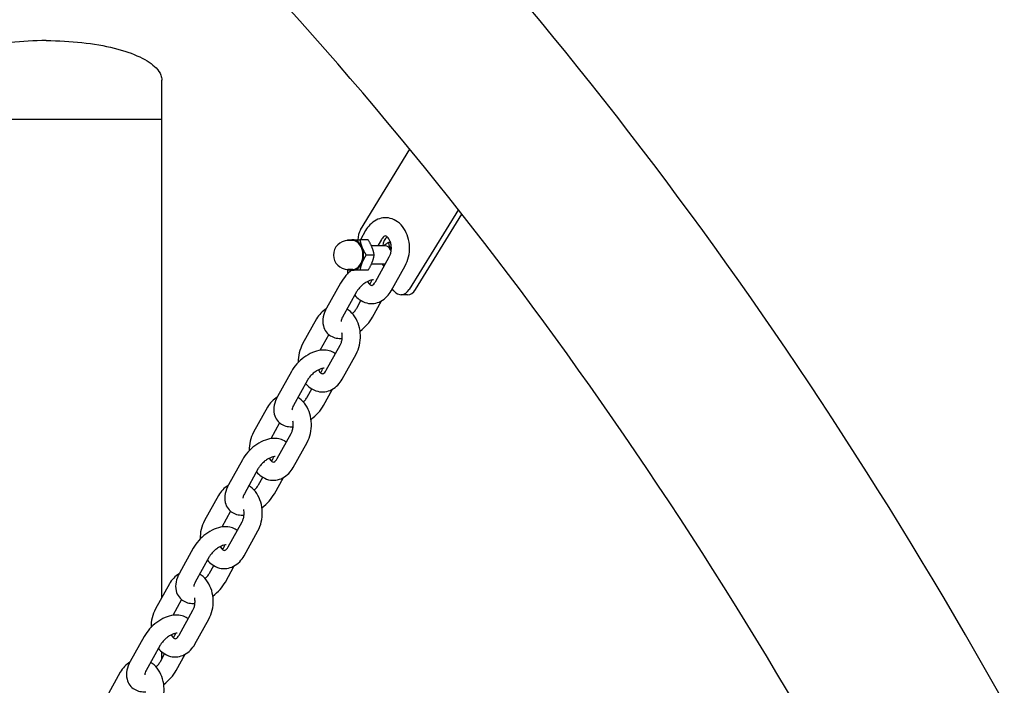
# Model space of a CAD drawing. Units: millimetres. Extents: x 297 to 24154, y 374 to 19979.
# Drawn here: x 10953 to 11278, y 15076 to 15295 of the extents above; entities that cross this region are included whole.
import ezdxf

# ---------------------------------------------------------------- set-up
doc = ezdxf.new("R2010")
doc.units = ezdxf.units.MM
doc.layers.add('Widoczne (ISO)', color=7, linetype='Continuous')

msp = doc.modelspace()

# ---------------------------------------------------------------- linework, layer by layer
at = {"layer": 'Widoczne (ISO)'}
for p, q in [((10999.97, 15262.518), (10999.97, 15275.518)), ((10999.97, 15262.518), (10923.87, 15262.518)), ((10999.97, 15262.518), (10923.87, 15262.518)), ((10999.97, 15105.152), (10999.97, 15262.518)), ((11065.474, 15226.279), (11081.759, 15252.73)), ((11097.699, 15232.934), (11081.473, 15206.579)), ((11083.595, 15206.579), (11098.89, 15231.423)), ((11067.161, 15225.985), (11065.467, 15222.938)), ((11062.911, 15222.688), (11061.32, 15222.688)), ((11067.947, 15222.938), (11065.268, 15222.938)), ((11073.625, 15220.938), (11069.066, 15220.938)), ((11072.405, 15223.069), (11071.22, 15220.938)), ((11075.347, 15222.106), (11074.69, 15222.106)), ((11069.988, 15217.938), (11067.309, 15217.938)), ((11070.353, 15209.077), (11074.943, 15217.331)), ((11073.612, 15214.938), (11069.066, 15214.938)), ((11075.597, 15206.161), (11080.187, 15214.415)), ((11062.911, 15213.188), (11061.32, 15213.188)), ((11067.947, 15212.938), (11065.268, 15212.938)), ((11058.89, 15208.688), (11054.301, 15200.434)), ((11068.518, 15208.199), (11068.79, 15208.688)), ((11064.134, 15205.772), (11059.545, 15197.519)), ((11076.485, 15206.092), (11075.935, 15206.769)), ((11080.928, 15204.863), (11078.807, 15204.863)), ((11064.2, 15200.434), (11065.593, 15202.939)), ((11069.444, 15197.519), (11072.401, 15202.837)), ((11050.989, 15196.901), (11046.399, 15188.647)), ((11054.994, 15191.757), (11052.097, 15186.548)), ((11054.181, 15179.993), (11058.77, 15188.247)), ((11059.425, 15177.077), (11064.014, 15185.331)), ((11042.718, 15179.604), (11038.128, 15171.35)), ((11052.345, 15179.115), (11052.617, 15179.604)), ((11047.961, 15176.688), (11043.372, 15168.434)), ((11048.028, 15171.35), (11049.42, 15173.855)), ((11053.271, 15168.434), (11056.229, 15173.753)), ((11034.816, 15167.817), (11030.227, 15159.563)), ((11038.821, 15162.673), (11035.925, 15157.464)), ((11038.008, 15150.909), (11042.598, 15159.163)), ((11043.252, 15147.993), (11047.841, 15156.247)), ((11026.545, 15150.52), (11021.955, 15142.266)), ((11036.173, 15150.031), (11036.444, 15150.52)), ((11031.789, 15147.604), (11027.199, 15139.35)), ((11031.855, 15142.266), (11033.248, 15144.771)), ((11037.099, 15139.35), (11040.056, 15144.668)), ((11018.643, 15138.733), (11014.054, 15130.479)), ((11022.648, 15133.588), (11019.752, 15128.38)), ((11021.835, 15121.825), (11026.425, 15130.078)), ((11027.079, 15118.909), (11031.669, 15127.163)), ((11010.372, 15121.436), (11005.783, 15113.182)), ((11020, 15120.947), (11020.272, 15121.436)), ((11015.616, 15118.52), (11011.027, 15110.266)), ((11015.682, 15113.182), (11017.075, 15115.686)), ((11020.926, 15110.266), (11023.883, 15115.584)), ((11002.471, 15109.648), (10997.881, 15101.395)), ((11006.475, 15104.504), (11003.579, 15099.296)), ((11005.663, 15092.741), (11010.252, 15100.994)), ((11010.907, 15089.825), (11015.496, 15098.078)), ((10994.2, 15092.351), (10989.61, 15084.098)), ((11003.827, 15091.863), (11004.099, 15092.351)), ((10999.443, 15089.436), (10994.854, 15081.182)), ((10999.97, 15084.926), (10999.97, 15087.266)), ((10999.51, 15084.098), (11000.902, 15086.602)), ((11004.753, 15081.182), (11007.711, 15086.5)), ((10986.298, 15080.564), (10981.708, 15072.311))]:
    msp.add_line(p, q, dxfattribs=at)
msp.add_arc((11061.32, 15217.938), 4.75, 90, 270, dxfattribs=at)
for centre, major_axis, start_param, end_param in [((11068.141, 15222.996), (0, 5), 0.8544149, 1.5824416), ((11075.795, 15220.2), (0, 4.35), 0.5313349, 1.4004473), ((11062.911, 15217.938), (0, 5), 0, 0.3175604), ((11062.911, 15217.938), (0, 5), 5.2359878, 6.2831853), ((11062.911, 15217.938), (0, 4.75), 3.1415927, 6.2831853), ((11062.911, 15217.938), (0, 5), 4.1887902, 5.2359878), ((11073.625, 15217.938), (0, 3), 5.3107952, 6.2831853), ((11077.917, 15220.2), (0, -4.35), 4.18742, 4.2588061), ((11073.625, 15217.938), (0, 3), 5.145621, 5.3107952), ((11062.911, 15217.938), (0, -5), 0, 1.0471976), ((11062.911, 15217.938), (0, -5), 5.9656249, 6.2831853), ((11078.807, 15209.863), (0, -5), 5.5668039, 7.1376002), ((11080.928, 15209.863), (0, -5), 0, 0.8544149)]:
    msp.add_ellipse(centre, major_axis=major_axis, ratio=0.7071068, start_param=start_param, end_param=end_param, dxfattribs=at)
for points, knots in [([(11521.221, 14080.518), (11521.221, 14247.359), (11502.548, 14414.174), (11429.562, 14731.846), (11375.261, 14882.657), (11235.967, 15153.794), (11150.989, 15274.089), (10958.038, 15472.343), (10850.061, 15550.275), (10621.278, 15655.402), (10500.495, 15682.518), (10379.649, 15682.518)], [0, 0, 0, 0, 0.3141593, 0.3141593, 0.6283185, 0.6283185, 0.9424778, 0.9424778, 1.2566371, 1.2566371, 1.5707963, 1.5707963, 1.5707963, 1.5707963]), ([(11461.221, 14080.518), (11461.221, 14242.916), (11443.027, 14405.286), (11372.13, 14713.864), (11319.438, 14860.016), (11185.052, 15121.599), (11103.385, 15236.974), (10919.646, 15425.763), (10817.639, 15499.142), (10603.596, 15597.496), (10491.61, 15622.518), (10379.649, 15622.518)], [0, 0, 0, 0, 0.3141593, 0.3141593, 0.6283185, 0.6283185, 0.9424778, 0.9424778, 1.2566371, 1.2566371, 1.5707963, 1.5707963, 1.5707963, 1.5707963]), ([(10961.92, 15288.518), (10957.936, 15288.518), (10953.952, 15288.302), (10946.373, 15287.461), (10942.779, 15286.835), (10936.331, 15285.235), (10933.479, 15284.26), (10928.795, 15282.058), (10926.964, 15280.83), (10924.994, 15278.759), (10924.471, 15277.959), (10923.976, 15276.623), (10923.876, 15276.093), (10923.87, 15275.548), (10923.87, 15275.533), (10923.87, 15275.518)], [-1.5707963, -1.5707963, -1.5707963, -1.5707963, -1.2566371, -1.2566371, -0.9424778, -0.9424778, -0.6283185, -0.6283185, -0.3141593, -0.3141593, -0.1258307, -0.1258307, -0.0034711, -0.0034711, 0, 0, 0, 0]), ([(10961.92, 15288.518), (10965.905, 15288.518), (10969.889, 15288.302), (10977.468, 15287.461), (10981.062, 15286.835), (10987.509, 15285.235), (10990.361, 15284.26), (10995.045, 15282.058), (10996.877, 15280.83), (10998.846, 15278.759), (10999.37, 15277.959), (10999.864, 15276.623), (10999.965, 15276.093), (10999.97, 15275.548), (10999.97, 15275.533), (10999.97, 15275.518)], [-1.5707963, -1.5707963, -1.5707963, -1.5707963, -1.2566371, -1.2566371, -0.9424778, -0.9424778, -0.6283185, -0.6283185, -0.3141593, -0.3141593, -0.1258307, -0.1258307, -0.0034711, -0.0034711, 0, 0, 0, 0]), ([(11080.187, 15214.415), (11080.69, 15215.32), (11081.059, 15216.306), (11081.543, 15218.383), (11081.65, 15219.476), (11081.588, 15221.655), (11081.419, 15222.741), (11080.803, 15224.806), (11080.358, 15225.787), (11079.208, 15227.511), (11078.513, 15228.265), (11076.96, 15229.388), (11076.13, 15229.79), (11074.462, 15230.201), (11073.639, 15230.25), (11072.053, 15230.045), (11071.292, 15229.798), (11069.843, 15229.05), (11069.168, 15228.529), (11068.027, 15227.346), (11067.553, 15226.69), (11067.161, 15225.985)], [3.1415927, 3.1415927, 3.1415927, 3.1415927, 3.4897966, 3.4897966, 3.8479454, 3.8479454, 4.2069511, 4.2069511, 4.5641908, 4.5641908, 4.9060372, 4.9060372, 5.2062024, 5.2062024, 5.4699962, 5.4699962, 5.7289209, 5.7289209, 6.0118311, 6.0118311, 6.2831853, 6.2831853, 6.2831853, 6.2831853]), ([(11074.943, 15217.331), (11075.092, 15217.599), (11075.228, 15217.915), (11075.449, 15218.619), (11075.532, 15219.009), (11075.626, 15219.823), (11075.636, 15220.248), (11075.58, 15221.081), (11075.513, 15221.49), (11075.317, 15222.24), (11075.189, 15222.582), (11074.901, 15223.166), (11074.742, 15223.409), (11074.429, 15223.792), (11074.275, 15223.929), (11073.994, 15224.124), (11073.879, 15224.167), (11073.616, 15224.226), (11073.508, 15224.238), (11073.031, 15223.895), (11072.847, 15223.722), (11072.576, 15223.355), (11072.489, 15223.219), (11072.405, 15223.069)], [3.1415927, 3.1415927, 3.1415927, 3.1415927, 3.391646, 3.391646, 3.6453957, 3.6453957, 3.9032888, 3.9032888, 4.1617471, 4.1617471, 4.4167197, 4.4167197, 4.6671681, 4.6671681, 4.921735, 4.921735, 5.2202464, 5.2202464, 5.848565, 5.848565, 6.1427801, 6.1427801, 6.2831853, 6.2831853, 6.2831853, 6.2831853]), ([(11062.543, 15212.938), (11061.864, 15212.395), (11061.227, 15211.792), (11059.97, 15210.381), (11059.373, 15209.556), (11058.89, 15208.688)], [8.76698217, 8.76698217, 8.76698217, 8.76698217, 9.06832465, 9.06832465, 9.42477796, 9.42477796, 9.42477796, 9.42477796]), ([(11069.697, 15209.717), (11069.697, 15209.717), (11069.696, 15209.718), (11069.68, 15209.722), (11069.597, 15209.737), (11069.317, 15209.725), (11069.134, 15209.701), (11068.686, 15209.591), (11068.416, 15209.502), (11067.812, 15209.241), (11067.475, 15209.065), (11066.776, 15208.628), (11066.414, 15208.362), (11065.716, 15207.77), (11065.382, 15207.441), (11064.791, 15206.768), (11064.534, 15206.424), (11064.256, 15205.984), (11064.192, 15205.877), (11064.134, 15205.772)], [7.6367994, 7.6367994, 7.6367994, 7.6367994, 7.6623967, 7.6623967, 7.8948462, 7.8948462, 8.1038809, 8.1038809, 8.3257334, 8.3257334, 8.5659113, 8.5659113, 8.8205538, 8.8205538, 9.0816716, 9.0816716, 9.3398085, 9.3398085, 9.424778, 9.424778, 9.424778, 9.424778]), ([(11067.75, 15209.2), (11067.883, 15208.941), (11068.029, 15208.722), (11068.33, 15208.355), (11068.484, 15208.218), (11068.765, 15208.022), (11068.88, 15207.98), (11069.143, 15207.92), (11069.25, 15207.908), (11069.728, 15208.251), (11069.912, 15208.425), (11070.183, 15208.792), (11070.27, 15208.927), (11070.353, 15209.077)], [7.5786573, 7.5786573, 7.5786573, 7.5786573, 7.8087607, 7.8087607, 8.0633276, 8.0633276, 8.3618391, 8.3618391, 8.9901576, 8.9901576, 9.2843728, 9.2843728, 9.424778, 9.424778, 9.424778, 9.424778]), ([(11068.79, 15208.688), (11068.954, 15208.984), (11069.075, 15209.26), (11069.179, 15209.569), (11069.2, 15209.641), (11069.217, 15209.708)], [6.28318531, 6.28318531, 6.28318531, 6.28318531, 6.52273606, 6.52273606, 6.60211776, 6.60211776, 6.60211776, 6.60211776]), ([(11063.55, 15204.722), (11063.994, 15204.183), (11064.503, 15203.696), (11065.799, 15202.758), (11066.628, 15202.357), (11068.297, 15201.945), (11069.12, 15201.897), (11070.706, 15202.102), (11071.467, 15202.348), (11072.916, 15203.096), (11073.591, 15203.617), (11074.731, 15204.8), (11075.205, 15205.456), (11075.597, 15206.161)], [7.8118869, 7.8118869, 7.8118869, 7.8118869, 8.0476298, 8.0476298, 8.347795, 8.347795, 8.6115888, 8.6115888, 8.8705135, 8.8705135, 9.1534237, 9.1534237, 9.424778, 9.424778, 9.424778, 9.424778]), ([(11054.189, 15200.228), (11053.527, 15199.854), (11052.933, 15199.381), (11051.855, 15198.262), (11051.381, 15197.606), (11050.989, 15196.901)], [5.75897329, 5.75897329, 5.75897329, 5.75897329, 6.01183106, 6.01183106, 6.28318531, 6.28318531, 6.28318531, 6.28318531]), ([(11054.301, 15200.434), (11053.792, 15199.519), (11053.406, 15198.556), (11053.016, 15196.61), (11052.983, 15195.621), (11053.392, 15193.917), (11053.712, 15193.207), (11054.58, 15192.079), (11055.08, 15191.638), (11056.207, 15190.959), (11056.834, 15190.732), (11058.119, 15190.472), (11058.778, 15190.448), (11059.423, 15190.498)], [3.1415927, 3.1415927, 3.1415927, 3.1415927, 3.5177754, 3.5177754, 3.8662069, 3.8662069, 4.1159795, 4.1159795, 4.326754, 4.326754, 4.5501914, 4.5501914, 4.786473, 4.786473, 4.786473, 4.786473]), ([(11064.014, 15185.331), (11064.517, 15186.236), (11064.886, 15187.222), (11065.37, 15189.299), (11065.477, 15190.392), (11065.415, 15192.571), (11065.246, 15193.657), (11064.63, 15195.722), (11064.186, 15196.703), (11063.035, 15198.427), (11062.34, 15199.181), (11061.345, 15199.901), (11061.172, 15200.016), (11060.993, 15200.123)], [3.1415927, 3.1415927, 3.1415927, 3.1415927, 3.4897966, 3.4897966, 3.8479454, 3.8479454, 4.2069511, 4.2069511, 4.5641908, 4.5641908, 4.9060372, 4.9060372, 4.975593, 4.975593, 4.975593, 4.975593]), ([(11062.794, 15198.622), (11062.953, 15198.779), (11063.106, 15198.94), (11063.543, 15199.439), (11063.8, 15199.783), (11064.078, 15200.222), (11064.142, 15200.33), (11064.2, 15200.434)], [5.81373625, 5.81373625, 5.81373625, 5.81373625, 5.94007899, 5.94007899, 6.19821589, 6.19821589, 6.28318531, 6.28318531, 6.28318531, 6.28318531]), ([(11059.545, 15197.519), (11059.38, 15197.223), (11059.26, 15196.947), (11059.11, 15196.501), (11059.074, 15196.326), (11059.048, 15196.092), (11059.056, 15196.03), (11059.057, 15196.024), (11059.057, 15196.023), (11059.057, 15196.023)], [3.14159265, 3.14159265, 3.14159265, 3.14159265, 3.38114341, 3.38114341, 3.60086258, 3.60086258, 3.80956851, 3.80956851, 3.8222511, 3.8222511, 3.8222511, 3.8222511]), ([(11065.325, 15192.911), (11065.328, 15192.912), (11065.33, 15192.914), (11066.185, 15193.546), (11066.979, 15194.27), (11068.365, 15195.825), (11068.962, 15196.651), (11069.444, 15197.519)], [5.5572989, 5.5572989, 5.5572989, 5.5572989, 5.55837833, 5.55837833, 5.926732, 5.926732, 6.28318531, 6.28318531, 6.28318531, 6.28318531]), ([(11058.77, 15188.247), (11058.919, 15188.514), (11059.056, 15188.83), (11059.276, 15189.535), (11059.359, 15189.925), (11059.454, 15190.739), (11059.464, 15191.163), (11059.419, 15191.825), (11059.389, 15192.068), (11059.347, 15192.303)], [3.14159265, 3.14159265, 3.14159265, 3.14159265, 3.391646, 3.391646, 3.64539567, 3.64539567, 3.90328877, 3.90328877, 4.05554561, 4.05554561, 4.05554561, 4.05554561]), ([(11046.399, 15188.647), (11045.896, 15187.743), (11045.527, 15186.757), (11045.05, 15184.707), (11044.942, 15183.643), (11044.965, 15182.583)], [6.28318531, 6.28318531, 6.28318531, 6.28318531, 6.63138928, 6.63138928, 6.98021505, 6.98021505, 6.98021505, 6.98021505]), ([(11057.168, 15185.366), (11056.967, 15185.532), (11056.754, 15185.681), (11055.954, 15186.163), (11055.327, 15186.39), (11053.927, 15186.674), (11053.152, 15186.681), (11051.435, 15186.474), (11050.499, 15186.198), (11048.629, 15185.395), (11047.699, 15184.85), (11045.977, 15183.576), (11045.183, 15182.852), (11043.797, 15181.297), (11043.2, 15180.472), (11042.718, 15179.604)], [7.3835971, 7.3835971, 7.3835971, 7.3835971, 7.4683467, 7.4683467, 7.691784, 7.691784, 7.9697996, 7.9697996, 8.3238689, 8.3238689, 8.699971, 8.699971, 9.0683246, 9.0683246, 9.424778, 9.424778, 9.424778, 9.424778]), ([(11053.524, 15180.633), (11053.524, 15180.633), (11053.523, 15180.633), (11053.507, 15180.637), (11053.424, 15180.653), (11053.145, 15180.641), (11052.962, 15180.617), (11052.513, 15180.507), (11052.243, 15180.417), (11051.639, 15180.157), (11051.303, 15179.981), (11050.603, 15179.543), (11050.241, 15179.278), (11049.543, 15178.686), (11049.209, 15178.357), (11048.619, 15177.684), (11048.361, 15177.34), (11048.083, 15176.9), (11048.02, 15176.793), (11047.961, 15176.688)], [7.6367994, 7.6367994, 7.6367994, 7.6367994, 7.6623967, 7.6623967, 7.8948462, 7.8948462, 8.1038809, 8.1038809, 8.3257334, 8.3257334, 8.5659113, 8.5659113, 8.8205538, 8.8205538, 9.0816716, 9.0816716, 9.3398085, 9.3398085, 9.424778, 9.424778, 9.424778, 9.424778]), ([(11051.577, 15180.116), (11051.711, 15179.857), (11051.856, 15179.638), (11052.157, 15179.271), (11052.311, 15179.134), (11052.592, 15178.938), (11052.708, 15178.895), (11052.97, 15178.836), (11053.078, 15178.824), (11053.555, 15179.167), (11053.739, 15179.341), (11054.01, 15179.708), (11054.097, 15179.843), (11054.181, 15179.993)], [7.5786573, 7.5786573, 7.5786573, 7.5786573, 7.8087607, 7.8087607, 8.0633276, 8.0633276, 8.3618391, 8.3618391, 8.9901576, 8.9901576, 9.2843728, 9.2843728, 9.424778, 9.424778, 9.424778, 9.424778]), ([(11052.617, 15179.604), (11052.781, 15179.899), (11052.902, 15180.176), (11053.006, 15180.485), (11053.027, 15180.557), (11053.045, 15180.624)], [6.28318531, 6.28318531, 6.28318531, 6.28318531, 6.52273606, 6.52273606, 6.60211776, 6.60211776, 6.60211776, 6.60211776]), ([(11047.377, 15175.637), (11047.822, 15175.099), (11048.33, 15174.611), (11049.626, 15173.674), (11050.456, 15173.272), (11052.125, 15172.861), (11052.947, 15172.813), (11054.533, 15173.018), (11055.294, 15173.264), (11056.743, 15174.012), (11057.419, 15174.533), (11058.559, 15175.716), (11059.033, 15176.372), (11059.425, 15177.077)], [7.8118869, 7.8118869, 7.8118869, 7.8118869, 8.0476298, 8.0476298, 8.347795, 8.347795, 8.6115888, 8.6115888, 8.8705135, 8.8705135, 9.1534237, 9.1534237, 9.424778, 9.424778, 9.424778, 9.424778]), ([(11038.016, 15171.144), (11037.355, 15170.77), (11036.76, 15170.297), (11035.682, 15169.178), (11035.208, 15168.522), (11034.816, 15167.817)], [5.75897329, 5.75897329, 5.75897329, 5.75897329, 6.01183106, 6.01183106, 6.28318531, 6.28318531, 6.28318531, 6.28318531]), ([(11038.128, 15171.35), (11037.619, 15170.434), (11037.234, 15169.472), (11036.843, 15167.525), (11036.81, 15166.537), (11037.219, 15164.833), (11037.539, 15164.123), (11038.407, 15162.995), (11038.908, 15162.554), (11040.035, 15161.875), (11040.662, 15161.648), (11041.946, 15161.388), (11042.605, 15161.363), (11043.251, 15161.414)], [3.1415927, 3.1415927, 3.1415927, 3.1415927, 3.5177754, 3.5177754, 3.8662069, 3.8662069, 4.1159795, 4.1159795, 4.326754, 4.326754, 4.5501914, 4.5501914, 4.786473, 4.786473, 4.786473, 4.786473]), ([(11043.372, 15168.434), (11043.208, 15168.139), (11043.087, 15167.863), (11042.937, 15167.417), (11042.902, 15167.241), (11042.876, 15167.008), (11042.883, 15166.946), (11042.884, 15166.939), (11042.884, 15166.939), (11042.884, 15166.939)], [3.14159265, 3.14159265, 3.14159265, 3.14159265, 3.38114341, 3.38114341, 3.60086258, 3.60086258, 3.80956851, 3.80956851, 3.8222511, 3.8222511, 3.8222511, 3.8222511]), ([(11047.841, 15156.247), (11048.345, 15157.151), (11048.713, 15158.138), (11049.197, 15160.214), (11049.304, 15161.308), (11049.243, 15163.487), (11049.073, 15164.573), (11048.458, 15166.638), (11048.013, 15167.618), (11046.863, 15169.343), (11046.167, 15170.097), (11045.172, 15170.817), (11044.999, 15170.932), (11044.82, 15171.039)], [3.1415927, 3.1415927, 3.1415927, 3.1415927, 3.4897966, 3.4897966, 3.8479454, 3.8479454, 4.2069511, 4.2069511, 4.5641908, 4.5641908, 4.9060372, 4.9060372, 4.975593, 4.975593, 4.975593, 4.975593]), ([(11046.622, 15169.537), (11046.781, 15169.694), (11046.933, 15169.856), (11047.37, 15170.355), (11047.628, 15170.699), (11047.906, 15171.138), (11047.969, 15171.245), (11048.028, 15171.35)], [5.81373625, 5.81373625, 5.81373625, 5.81373625, 5.94007899, 5.94007899, 6.19821589, 6.19821589, 6.28318531, 6.28318531, 6.28318531, 6.28318531]), ([(11049.153, 15163.826), (11049.155, 15163.828), (11049.158, 15163.83), (11050.012, 15164.462), (11050.806, 15165.186), (11052.192, 15166.741), (11052.789, 15167.567), (11053.271, 15168.434)], [5.5572989, 5.5572989, 5.5572989, 5.5572989, 5.55837833, 5.55837833, 5.926732, 5.926732, 6.28318531, 6.28318531, 6.28318531, 6.28318531]), ([(11042.598, 15159.163), (11042.746, 15159.43), (11042.883, 15159.746), (11043.103, 15160.451), (11043.186, 15160.841), (11043.281, 15161.655), (11043.291, 15162.079), (11043.246, 15162.741), (11043.216, 15162.984), (11043.174, 15163.219)], [3.14159265, 3.14159265, 3.14159265, 3.14159265, 3.391646, 3.391646, 3.64539567, 3.64539567, 3.90328877, 3.90328877, 4.05554561, 4.05554561, 4.05554561, 4.05554561]), ([(11030.227, 15159.563), (11029.723, 15158.659), (11029.355, 15157.672), (11028.877, 15155.623), (11028.77, 15154.559), (11028.793, 15153.499)], [6.28318531, 6.28318531, 6.28318531, 6.28318531, 6.63138928, 6.63138928, 6.98021505, 6.98021505, 6.98021505, 6.98021505]), ([(11040.996, 15156.282), (11040.794, 15156.447), (11040.582, 15156.597), (11039.782, 15157.079), (11039.155, 15157.306), (11037.754, 15157.59), (11036.98, 15157.597), (11035.263, 15157.39), (11034.326, 15157.114), (11032.456, 15156.31), (11031.526, 15155.765), (11029.804, 15154.492), (11029.01, 15153.768), (11027.625, 15152.213), (11027.028, 15151.388), (11026.545, 15150.52)], [7.3835971, 7.3835971, 7.3835971, 7.3835971, 7.4683467, 7.4683467, 7.691784, 7.691784, 7.9697996, 7.9697996, 8.3238689, 8.3238689, 8.699971, 8.699971, 9.0683246, 9.0683246, 9.424778, 9.424778, 9.424778, 9.424778]), ([(11037.351, 15151.549), (11037.351, 15151.549), (11037.351, 15151.549), (11037.335, 15151.553), (11037.252, 15151.569), (11036.972, 15151.557), (11036.789, 15151.533), (11036.34, 15151.423), (11036.07, 15151.333), (11035.467, 15151.073), (11035.13, 15150.897), (11034.431, 15150.459), (11034.068, 15150.194), (11033.371, 15149.602), (11033.037, 15149.273), (11032.446, 15148.6), (11032.189, 15148.255), (11031.911, 15147.816), (11031.847, 15147.709), (11031.789, 15147.604)], [7.6367994, 7.6367994, 7.6367994, 7.6367994, 7.6623967, 7.6623967, 7.8948462, 7.8948462, 8.1038809, 8.1038809, 8.3257334, 8.3257334, 8.5659113, 8.5659113, 8.8205538, 8.8205538, 9.0816716, 9.0816716, 9.3398085, 9.3398085, 9.424778, 9.424778, 9.424778, 9.424778]), ([(11035.405, 15151.032), (11035.538, 15150.773), (11035.684, 15150.553), (11035.985, 15150.186), (11036.138, 15150.05), (11036.42, 15149.854), (11036.535, 15149.811), (11036.797, 15149.752), (11036.905, 15149.74), (11037.383, 15150.083), (11037.566, 15150.257), (11037.837, 15150.624), (11037.925, 15150.759), (11038.008, 15150.909)], [7.5786573, 7.5786573, 7.5786573, 7.5786573, 7.8087607, 7.8087607, 8.0633276, 8.0633276, 8.3618391, 8.3618391, 8.9901576, 8.9901576, 9.2843728, 9.2843728, 9.424778, 9.424778, 9.424778, 9.424778]), ([(11036.444, 15150.52), (11036.609, 15150.815), (11036.729, 15151.091), (11036.833, 15151.401), (11036.855, 15151.473), (11036.872, 15151.539)], [6.28318531, 6.28318531, 6.28318531, 6.28318531, 6.52273606, 6.52273606, 6.60211776, 6.60211776, 6.60211776, 6.60211776]), ([(11031.205, 15146.553), (11031.649, 15146.015), (11032.157, 15145.527), (11033.453, 15144.59), (11034.283, 15144.188), (11035.952, 15143.777), (11036.775, 15143.729), (11038.361, 15143.934), (11039.121, 15144.18), (11040.57, 15144.928), (11041.246, 15145.449), (11042.386, 15146.632), (11042.86, 15147.288), (11043.252, 15147.993)], [7.8118869, 7.8118869, 7.8118869, 7.8118869, 8.0476298, 8.0476298, 8.347795, 8.347795, 8.6115888, 8.6115888, 8.8705135, 8.8705135, 9.1534237, 9.1534237, 9.424778, 9.424778, 9.424778, 9.424778]), ([(11021.843, 15142.059), (11021.182, 15141.686), (11020.588, 15141.213), (11019.509, 15140.094), (11019.035, 15139.438), (11018.643, 15138.733)], [5.75897329, 5.75897329, 5.75897329, 5.75897329, 6.01183106, 6.01183106, 6.28318531, 6.28318531, 6.28318531, 6.28318531]), ([(11021.955, 15142.266), (11021.446, 15141.35), (11021.061, 15140.388), (11020.67, 15138.441), (11020.637, 15137.452), (11021.047, 15135.749), (11021.367, 15135.039), (11022.235, 15133.91), (11022.735, 15133.47), (11023.862, 15132.791), (11024.489, 15132.564), (11025.773, 15132.304), (11026.432, 15132.279), (11027.078, 15132.33)], [3.1415927, 3.1415927, 3.1415927, 3.1415927, 3.5177754, 3.5177754, 3.8662069, 3.8662069, 4.1159795, 4.1159795, 4.326754, 4.326754, 4.5501914, 4.5501914, 4.786473, 4.786473, 4.786473, 4.786473]), ([(11027.199, 15139.35), (11027.035, 15139.055), (11026.914, 15138.779), (11026.764, 15138.333), (11026.729, 15138.157), (11026.703, 15137.924), (11026.71, 15137.862), (11026.711, 15137.855), (11026.711, 15137.855), (11026.711, 15137.855)], [3.14159265, 3.14159265, 3.14159265, 3.14159265, 3.38114341, 3.38114341, 3.60086258, 3.60086258, 3.80956851, 3.80956851, 3.8222511, 3.8222511, 3.8222511, 3.8222511]), ([(11031.669, 15127.163), (11032.172, 15128.067), (11032.541, 15129.053), (11033.024, 15131.13), (11033.131, 15132.224), (11033.07, 15134.403), (11032.901, 15135.489), (11032.285, 15137.554), (11031.84, 15138.534), (11030.69, 15140.259), (11029.995, 15141.013), (11029, 15141.732), (11028.826, 15141.847), (11028.648, 15141.955)], [3.1415927, 3.1415927, 3.1415927, 3.1415927, 3.4897966, 3.4897966, 3.8479454, 3.8479454, 4.2069511, 4.2069511, 4.5641908, 4.5641908, 4.9060372, 4.9060372, 4.975593, 4.975593, 4.975593, 4.975593]), ([(11030.449, 15140.453), (11030.608, 15140.61), (11030.76, 15140.772), (11031.198, 15141.27), (11031.455, 15141.615), (11031.733, 15142.054), (11031.797, 15142.161), (11031.855, 15142.266)], [5.81373625, 5.81373625, 5.81373625, 5.81373625, 5.94007899, 5.94007899, 6.19821589, 6.19821589, 6.28318531, 6.28318531, 6.28318531, 6.28318531]), ([(11032.98, 15134.742), (11032.982, 15134.744), (11032.985, 15134.746), (11033.84, 15135.378), (11034.634, 15136.102), (11036.019, 15137.657), (11036.616, 15138.482), (11037.099, 15139.35)], [5.5572989, 5.5572989, 5.5572989, 5.5572989, 5.55837833, 5.55837833, 5.926732, 5.926732, 6.28318531, 6.28318531, 6.28318531, 6.28318531]), ([(11026.425, 15130.078), (11026.574, 15130.346), (11026.71, 15130.662), (11026.931, 15131.367), (11027.014, 15131.756), (11027.108, 15132.57), (11027.118, 15132.995), (11027.074, 15133.657), (11027.044, 15133.9), (11027.002, 15134.135)], [3.14159265, 3.14159265, 3.14159265, 3.14159265, 3.391646, 3.391646, 3.64539567, 3.64539567, 3.90328877, 3.90328877, 4.05554561, 4.05554561, 4.05554561, 4.05554561]), ([(11014.054, 15130.479), (11013.551, 15129.574), (11013.182, 15128.588), (11012.705, 15126.539), (11012.597, 15125.475), (11012.62, 15124.415)], [6.28318531, 6.28318531, 6.28318531, 6.28318531, 6.63138928, 6.63138928, 6.98021505, 6.98021505, 6.98021505, 6.98021505]), ([(11024.823, 15127.197), (11024.622, 15127.363), (11024.409, 15127.513), (11023.609, 15127.995), (11022.982, 15128.222), (11021.581, 15128.505), (11020.807, 15128.513), (11019.09, 15128.306), (11018.153, 15128.03), (11016.283, 15127.226), (11015.354, 15126.681), (11013.631, 15125.408), (11012.837, 15124.684), (11011.452, 15123.129), (11010.855, 15122.303), (11010.372, 15121.436)], [7.3835971, 7.3835971, 7.3835971, 7.3835971, 7.4683467, 7.4683467, 7.691784, 7.691784, 7.9697996, 7.9697996, 8.3238689, 8.3238689, 8.699971, 8.699971, 9.0683246, 9.0683246, 9.424778, 9.424778, 9.424778, 9.424778]), ([(11021.179, 15122.465), (11021.179, 15122.465), (11021.178, 15122.465), (11021.162, 15122.469), (11021.079, 15122.485), (11020.799, 15122.473), (11020.616, 15122.449), (11020.167, 15122.339), (11019.898, 15122.249), (11019.294, 15121.989), (11018.957, 15121.812), (11018.258, 15121.375), (11017.896, 15121.11), (11017.198, 15120.517), (11016.864, 15120.189), (11016.273, 15119.515), (11016.016, 15119.171), (11015.738, 15118.732), (11015.674, 15118.625), (11015.616, 15118.52)], [7.6367994, 7.6367994, 7.6367994, 7.6367994, 7.6623967, 7.6623967, 7.8948462, 7.8948462, 8.1038809, 8.1038809, 8.3257334, 8.3257334, 8.5659113, 8.5659113, 8.8205538, 8.8205538, 9.0816716, 9.0816716, 9.3398085, 9.3398085, 9.424778, 9.424778, 9.424778, 9.424778]), ([(11019.232, 15121.948), (11019.365, 15121.689), (11019.511, 15121.469), (11019.812, 15121.102), (11019.966, 15120.965), (11020.247, 15120.77), (11020.362, 15120.727), (11020.625, 15120.668), (11020.732, 15120.656), (11021.21, 15120.999), (11021.394, 15121.172), (11021.665, 15121.54), (11021.752, 15121.675), (11021.835, 15121.825)], [7.5786573, 7.5786573, 7.5786573, 7.5786573, 7.8087607, 7.8087607, 8.0633276, 8.0633276, 8.3618391, 8.3618391, 8.9901576, 8.9901576, 9.2843728, 9.2843728, 9.424778, 9.424778, 9.424778, 9.424778]), ([(11020.272, 15121.436), (11020.436, 15121.731), (11020.557, 15122.007), (11020.661, 15122.317), (11020.682, 15122.389), (11020.699, 15122.455)], [6.28318531, 6.28318531, 6.28318531, 6.28318531, 6.52273606, 6.52273606, 6.60211776, 6.60211776, 6.60211776, 6.60211776]), ([(11015.032, 15117.469), (11015.476, 15116.931), (11015.985, 15116.443), (11017.28, 15115.506), (11018.11, 15115.104), (11019.779, 15114.693), (11020.602, 15114.644), (11022.188, 15114.85), (11022.949, 15115.096), (11024.398, 15115.844), (11025.073, 15116.365), (11026.213, 15117.548), (11026.687, 15118.204), (11027.079, 15118.909)], [7.8118869, 7.8118869, 7.8118869, 7.8118869, 8.0476298, 8.0476298, 8.347795, 8.347795, 8.6115888, 8.6115888, 8.8705135, 8.8705135, 9.1534237, 9.1534237, 9.424778, 9.424778, 9.424778, 9.424778]), ([(11005.783, 15113.182), (11005.273, 15112.266), (11004.888, 15111.303), (11004.498, 15109.357), (11004.465, 15108.368), (11004.874, 15106.664), (11005.194, 15105.955), (11006.062, 15104.826), (11006.562, 15104.386), (11007.689, 15103.707), (11008.316, 15103.48), (11009.601, 15103.22), (11010.26, 15103.195), (11010.905, 15103.246)], [3.1415927, 3.1415927, 3.1415927, 3.1415927, 3.5177754, 3.5177754, 3.8662069, 3.8662069, 4.1159795, 4.1159795, 4.326754, 4.326754, 4.5501914, 4.5501914, 4.786473, 4.786473, 4.786473, 4.786473]), ([(11014.276, 15111.369), (11014.435, 15111.526), (11014.588, 15111.688), (11015.025, 15112.186), (11015.282, 15112.53), (11015.56, 15112.97), (11015.624, 15113.077), (11015.682, 15113.182)], [5.81373625, 5.81373625, 5.81373625, 5.81373625, 5.94007899, 5.94007899, 6.19821589, 6.19821589, 6.28318531, 6.28318531, 6.28318531, 6.28318531]), ([(11005.67, 15112.975), (11005.009, 15112.602), (11004.415, 15112.128), (11003.337, 15111.009), (11002.863, 15110.353), (11002.471, 15109.648)], [5.75897329, 5.75897329, 5.75897329, 5.75897329, 6.01183106, 6.01183106, 6.28318531, 6.28318531, 6.28318531, 6.28318531]), ([(11011.027, 15110.266), (11010.862, 15109.971), (11010.742, 15109.694), (11010.592, 15109.249), (11010.556, 15109.073), (11010.53, 15108.84), (11010.538, 15108.778), (11010.539, 15108.771), (11010.539, 15108.771), (11010.539, 15108.771)], [3.14159265, 3.14159265, 3.14159265, 3.14159265, 3.38114341, 3.38114341, 3.60086258, 3.60086258, 3.80956851, 3.80956851, 3.8222511, 3.8222511, 3.8222511, 3.8222511]), ([(11015.496, 15098.078), (11015.999, 15098.983), (11016.368, 15099.969), (11016.852, 15102.046), (11016.959, 15103.14), (11016.897, 15105.319), (11016.728, 15106.405), (11016.112, 15108.47), (11015.668, 15109.45), (11014.517, 15111.175), (11013.822, 15111.929), (11012.827, 15112.648), (11012.654, 15112.763), (11012.475, 15112.871)], [3.1415927, 3.1415927, 3.1415927, 3.1415927, 3.4897966, 3.4897966, 3.8479454, 3.8479454, 4.2069511, 4.2069511, 4.5641908, 4.5641908, 4.9060372, 4.9060372, 4.975593, 4.975593, 4.975593, 4.975593]), ([(11016.807, 15105.658), (11016.81, 15105.66), (11016.812, 15105.662), (11017.667, 15106.294), (11018.461, 15107.018), (11019.846, 15108.573), (11020.443, 15109.398), (11020.926, 15110.266)], [5.5572989, 5.5572989, 5.5572989, 5.5572989, 5.55837833, 5.55837833, 5.926732, 5.926732, 6.28318531, 6.28318531, 6.28318531, 6.28318531]), ([(11010.252, 15100.994), (11010.401, 15101.262), (11010.538, 15101.578), (11010.758, 15102.283), (11010.841, 15102.672), (11010.935, 15103.486), (11010.946, 15103.911), (11010.901, 15104.573), (11010.871, 15104.816), (11010.829, 15105.051)], [3.14159265, 3.14159265, 3.14159265, 3.14159265, 3.391646, 3.391646, 3.64539567, 3.64539567, 3.90328877, 3.90328877, 4.05554561, 4.05554561, 4.05554561, 4.05554561]), ([(10997.881, 15101.395), (10997.378, 15100.49), (10997.009, 15099.504), (10996.532, 15097.455), (10996.424, 15096.391), (10996.447, 15095.33)], [6.28318531, 6.28318531, 6.28318531, 6.28318531, 6.63138928, 6.63138928, 6.98021505, 6.98021505, 6.98021505, 6.98021505]), ([(11008.65, 15098.113), (11008.449, 15098.279), (11008.236, 15098.429), (11007.436, 15098.911), (11006.809, 15099.138), (11005.408, 15099.421), (11004.634, 15099.429), (11002.917, 15099.221), (11001.981, 15098.946), (11000.111, 15098.142), (10999.181, 15097.597), (10997.459, 15096.324), (10996.665, 15095.6), (10995.279, 15094.045), (10994.682, 15093.219), (10994.2, 15092.351)], [7.3835971, 7.3835971, 7.3835971, 7.3835971, 7.4683467, 7.4683467, 7.691784, 7.691784, 7.9697996, 7.9697996, 8.3238689, 8.3238689, 8.699971, 8.699971, 9.0683246, 9.0683246, 9.424778, 9.424778, 9.424778, 9.424778]), ([(11005.006, 15093.381), (11005.006, 15093.381), (11005.005, 15093.381), (11004.989, 15093.385), (11004.906, 15093.401), (11004.627, 15093.388), (11004.444, 15093.365), (11003.995, 15093.255), (11003.725, 15093.165), (11003.121, 15092.905), (11002.784, 15092.728), (11002.085, 15092.291), (11001.723, 15092.026), (11001.025, 15091.433), (11000.691, 15091.104), (11000.101, 15090.431), (10999.843, 15090.087), (10999.565, 15089.648), (10999.502, 15089.54), (10999.443, 15089.436)], [7.6367994, 7.6367994, 7.6367994, 7.6367994, 7.6623967, 7.6623967, 7.8948462, 7.8948462, 8.1038809, 8.1038809, 8.3257334, 8.3257334, 8.5659113, 8.5659113, 8.8205538, 8.8205538, 9.0816716, 9.0816716, 9.3398085, 9.3398085, 9.424778, 9.424778, 9.424778, 9.424778]), ([(11003.059, 15092.864), (11003.193, 15092.605), (11003.338, 15092.385), (11003.639, 15092.018), (11003.793, 15091.881), (11004.074, 15091.686), (11004.189, 15091.643), (11004.452, 15091.584), (11004.56, 15091.572), (11005.037, 15091.914), (11005.221, 15092.088), (11005.492, 15092.455), (11005.579, 15092.59), (11005.663, 15092.741)], [7.5786573, 7.5786573, 7.5786573, 7.5786573, 7.8087607, 7.8087607, 8.0633276, 8.0633276, 8.3618391, 8.3618391, 8.9901576, 8.9901576, 9.2843728, 9.2843728, 9.424778, 9.424778, 9.424778, 9.424778]), ([(11004.099, 15092.351), (11004.263, 15092.647), (11004.384, 15092.923), (11004.488, 15093.232), (11004.509, 15093.305), (11004.527, 15093.371)], [6.28318531, 6.28318531, 6.28318531, 6.28318531, 6.52273606, 6.52273606, 6.60211776, 6.60211776, 6.60211776, 6.60211776]), ([(10998.859, 15088.385), (10999.304, 15087.846), (10999.812, 15087.359), (11001.108, 15086.422), (11001.938, 15086.02), (11003.606, 15085.609), (11004.429, 15085.56), (11006.015, 15085.765), (11006.776, 15086.011), (11008.225, 15086.76), (11008.9, 15087.281), (11010.041, 15088.464), (11010.515, 15089.12), (11010.907, 15089.825)], [7.8118869, 7.8118869, 7.8118869, 7.8118869, 8.0476298, 8.0476298, 8.347795, 8.347795, 8.6115888, 8.6115888, 8.8705135, 8.8705135, 9.1534237, 9.1534237, 9.424778, 9.424778, 9.424778, 9.424778]), ([(10989.61, 15084.098), (10989.101, 15083.182), (10988.716, 15082.219), (10988.325, 15080.273), (10988.292, 15079.284), (10988.701, 15077.58), (10989.021, 15076.871), (10989.889, 15075.742), (10990.39, 15075.301), (10991.517, 15074.623), (10992.144, 15074.396), (10993.428, 15074.136), (10994.087, 15074.111), (10994.733, 15074.162)], [3.1415927, 3.1415927, 3.1415927, 3.1415927, 3.5177754, 3.5177754, 3.8662069, 3.8662069, 4.1159795, 4.1159795, 4.326754, 4.326754, 4.5501914, 4.5501914, 4.786473, 4.786473, 4.786473, 4.786473]), ([(10998.104, 15082.285), (10998.263, 15082.442), (10998.415, 15082.604), (10998.852, 15083.102), (10999.11, 15083.446), (10999.388, 15083.886), (10999.451, 15083.993), (10999.51, 15084.098)], [5.81373625, 5.81373625, 5.81373625, 5.81373625, 5.94007899, 5.94007899, 6.19821589, 6.19821589, 6.28318531, 6.28318531, 6.28318531, 6.28318531]), ([(10989.498, 15083.891), (10988.837, 15083.518), (10988.242, 15083.044), (10987.164, 15081.925), (10986.69, 15081.269), (10986.298, 15080.564)], [5.75897329, 5.75897329, 5.75897329, 5.75897329, 6.01183106, 6.01183106, 6.28318531, 6.28318531, 6.28318531, 6.28318531]), ([(10994.854, 15081.182), (10994.69, 15080.886), (10994.569, 15080.61), (10994.419, 15080.165), (10994.383, 15079.989), (10994.357, 15079.755), (10994.365, 15079.694), (10994.366, 15079.687), (10994.366, 15079.687), (10994.366, 15079.687)], [3.14159265, 3.14159265, 3.14159265, 3.14159265, 3.38114341, 3.38114341, 3.60086258, 3.60086258, 3.80956851, 3.80956851, 3.8222511, 3.8222511, 3.8222511, 3.8222511]), ([(10999.323, 15068.994), (10999.826, 15069.899), (11000.195, 15070.885), (11000.679, 15072.962), (11000.786, 15074.055), (11000.724, 15076.235), (11000.555, 15077.321), (10999.94, 15079.386), (10999.495, 15080.366), (10998.345, 15082.09), (10997.649, 15082.845), (10996.654, 15083.564), (10996.481, 15083.679), (10996.302, 15083.787)], [3.1415927, 3.1415927, 3.1415927, 3.1415927, 3.4897966, 3.4897966, 3.8479454, 3.8479454, 4.2069511, 4.2069511, 4.5641908, 4.5641908, 4.9060372, 4.9060372, 4.975593, 4.975593, 4.975593, 4.975593]), ([(11000.635, 15076.574), (11000.637, 15076.576), (11000.64, 15076.578), (11001.494, 15077.209), (11002.288, 15077.934), (11003.674, 15079.489), (11004.271, 15080.314), (11004.753, 15081.182)], [5.5572989, 5.5572989, 5.5572989, 5.5572989, 5.55837833, 5.55837833, 5.926732, 5.926732, 6.28318531, 6.28318531, 6.28318531, 6.28318531])]:
    msp.add_open_spline(points, degree=3, knots=knots, dxfattribs=at)
for points, weights in [([(11061.02, 15222.678), (11061.101, 15222.806), (11061.185, 15222.938)], [1.00651370456, 1.00359791527, 1]), ([(11061.185, 15222.938), (11061.963, 15222.938), (11062.911, 15222.938)], [1, 1.0379548493, 1]), ([(11062.911, 15222.938), (11063.858, 15222.938), (11065.268, 15222.938)], [1, 1.0379548493, 1]), ([(11065.268, 15222.938), (11065.499, 15221.598), (11065.972, 15220.438)], [1, 1.0379548493, 1]), ([(11065.972, 15220.438), (11066.446, 15219.277), (11067.309, 15217.938)], [1, 1.0379548493, 1]), ([(11069.988, 15217.938), (11069.557, 15220.438), (11067.947, 15222.938)], [1, 1.15470053838, 1]), ([(11073.027, 15220.938), (11073.649, 15221.435), (11074.69, 15222.106)], [1.04443957853, 1.06489513867, 1]), ([(11074.69, 15222.106), (11074.882, 15220.654), (11075.377, 15219.627)], [1, 1.09868411347, 1]), ([(11067.309, 15217.938), (11066.446, 15216.598), (11065.972, 15215.438)], [1, 1.0379548493, 1]), ([(11067.947, 15212.938), (11069.557, 15215.438), (11069.988, 15217.938)], [1, 1.15470053838, 1]), ([(11075.377, 15219.627), (11075.462, 15219.451), (11075.561, 15219.273)], [1, 1.0156804238, 1.02637776204]), ([(11065.972, 15215.438), (11065.499, 15214.277), (11065.268, 15212.938)], [1, 1.0379548493, 1]), ([(11073.211, 15214.215), (11072.904, 15214.601), (11072.664, 15214.938)], [1.02494071552, 1.04407307486, 1.04820432542]), ([(11061.185, 15212.938), (11061.101, 15213.069), (11061.02, 15213.197)], [1, 1.00359791527, 1.00651370456]), ([(11062.911, 15212.938), (11061.963, 15212.938), (11061.185, 15212.938)], [1, 1.0379548493, 1]), ([(11065.268, 15212.938), (11063.858, 15212.938), (11062.911, 15212.938)], [1, 1.0379548493, 1])]:
    msp.add_rational_spline(points, weights, degree=2, dxfattribs=at)
msp.add_open_spline([(11061.174, 15212.954), (11061.141, 15212.526), (11061.129, 15212.096), (11061.138, 15211.667)], degree=3, dxfattribs=at)

doc.saveas('drawing.dxf')
